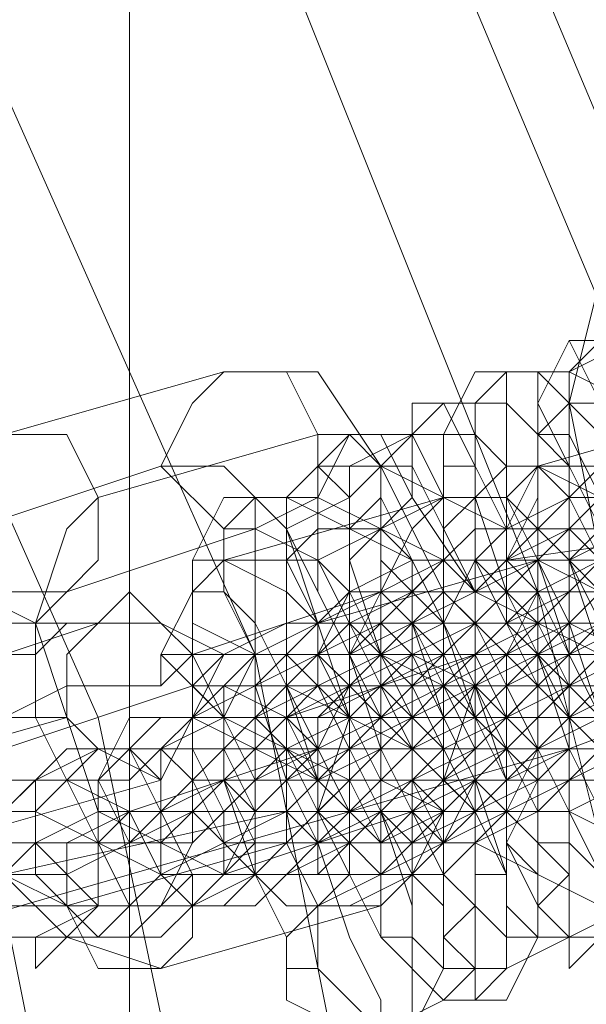
# Model space of a CAD drawing. Units: millimetres. Extents: x -539 to 9768, y 654 to 5224.
# Drawn here: x 1965 to 1979, y 3189 to 3212 of the extents above; entities that cross this region are included whole.
import ezdxf

# ---------------------------------------------------------------- set-up
doc = ezdxf.new("R2010")
doc.units = ezdxf.units.MM
doc.layers.add('DUPSKO', color=251, linetype='Continuous', lineweight=9)
doc.layers.add('stål', color=253, linetype='Continuous', lineweight=9)

msp = doc.modelspace()

# ---------------------------------------------------------------- linework, layer by layer
at = {"layer": 'DUPSKO', "flags": 128}
for points in [[(1934.278, 3261.012), (1947.232, 3251.869), (1959.423, 3241.963), (1969.329, 3229.009), (1976.949, 3215.294), (1983.045, 3200.816), (1986.855, 3184.814), (1988.379, 3169.575), (1987.617, 3153.573), (1983.807, 3138.333), (1978.473, 3123.094), (1970.091, 3110.14), (1960.947, 3097.948), (1949.518, 3088.043), (1936.564, 3079.661)], [(1935.04, 3260.25), (1947.994, 3251.869), (1959.423, 3241.201), (1969.329, 3229.009), (1976.949, 3215.294), (1983.045, 3200.816), (1986.855, 3185.576), (1988.379, 3169.575), (1986.855, 3153.573), (1983.807, 3138.333), (1978.473, 3123.856), (1970.091, 3110.902), (1960.947, 3098.71), (1949.518, 3088.805), (1936.564, 3081.185)], [(1934.278, 3258.726), (1946.47, 3250.345), (1957.899, 3239.677), (1967.805, 3228.247), (1975.425, 3214.532), (1981.521, 3200.054), (1985.331, 3184.814), (1986.093, 3169.575), (1985.331, 3154.335), (1982.283, 3139.095), (1976.949, 3125.38), (1969.329, 3112.426), (1959.423, 3100.234), (1948.756, 3091.091), (1935.802, 3082.709)], [(1941.898, 3250.345), (1953.328, 3239.677), (1963.233, 3227.485), (1971.615, 3213.77), (1977.711, 3198.53), (1981.521, 3183.29), (1982.283, 3167.289), (1981.521, 3151.287), (1978.473, 3136.047), (1972.377, 3121.57), (1964.757, 3107.854), (1954.851, 3096.424), (1943.422, 3086.519)], [(1935.04, 3244.249), (1947.232, 3235.105), (1957.137, 3223.675), (1964.757, 3210.722), (1970.853, 3197.006), (1973.901, 3181.766), (1974.663, 3166.527), (1973.139, 3152.049), (1969.329, 3137.571), (1963.233, 3124.618), (1954.09, 3112.426), (1944.184, 3102.52)], [(1944.946, 3232.819), (1954.09, 3221.389), (1960.947, 3209.198), (1967.043, 3195.482), (1970.091, 3181.004), (1971.615, 3166.527), (1970.091, 3152.049), (1967.043, 3138.333), (1962.471, 3125.38), (1954.851, 3113.188), (1946.47, 3101.758), (1935.802, 3092.615)], [(1940.374, 3232.819), (1950.28, 3221.389), (1957.899, 3208.436), (1963.995, 3194.72), (1967.043, 3179.48), (1968.567, 3165.003), (1966.281, 3149.763), (1962.471, 3135.286), (1956.375, 3122.332), (1947.232, 3110.14), (1937.326, 3100.234)], [(1914.466, 3176.432), (1915.228, 3176.432), (1915.99, 3176.432), (1916.752, 3177.194), (1917.514, 3177.194), (1967.805, 3191.672), (1978.473, 3194.72), (1984.569, 3197.006), (1983.807, 3197.006), (1983.045, 3197.006), (1982.283, 3196.244)], [(1913.704, 3176.432), (1964.757, 3191.672), (1971.615, 3193.196)]]:
    msp.add_lwpolyline(points, dxfattribs=at)
at = {"layer": 'stål', "flags": 128}
for points in [[(2132.393, 3223.675), (2132.393, 3184.052), (1967.805, 3184.052), (1967.805, 3223.675)], [(1967.805, 3223.675), (2132.393, 3223.675), (2132.393, 3184.052), (1967.805, 3184.052), (1967.805, 3223.675)], [(1984.569, 3193.958), (1989.141, 3195.482), (1990.665, 3197.006), (1991.427, 3200.054), (1991.427, 3203.102), (1989.903, 3206.15), (1987.617, 3208.436), (1986.093, 3208.436), (1980.759, 3206.912), (1979.235, 3206.15), (1978.473, 3203.102), (1979.235, 3199.292), (1980.759, 3196.244), (1982.283, 3194.72)], [(1982.283, 3195.482), (1986.855, 3197.006), (1988.379, 3198.53), (1988.379, 3200.054), (1988.379, 3202.34), (1987.617, 3204.626), (1986.093, 3206.15), (1984.569, 3206.15), (1979.997, 3204.626), (1978.473, 3203.864), (1978.473, 3201.578), (1978.473, 3199.292), (1979.235, 3197.006), (1980.759, 3196.244)], [(1978.473, 3204.626), (1977.711, 3203.102), (1977.711, 3201.578), (1978.473, 3200.816), (1979.997, 3200.816), (1981.521, 3202.34), (1981.521, 3203.864), (1979.997, 3204.626), (1978.473, 3204.626)], [(1979.235, 3204.626), (1978.473, 3203.864), (1978.473, 3202.34), (1979.235, 3200.816), (1980.759, 3201.578), (1981.521, 3202.34), (1981.521, 3203.864), (1980.759, 3204.626), (1979.235, 3204.626)], [(1978.473, 3204.626), (1979.235, 3204.626), (1979.997, 3204.626), (1979.997, 3203.864), (1980.759, 3202.34), (1981.521, 3200.816), (1981.521, 3198.53), (1982.283, 3197.006), (1983.045, 3194.72), (1983.045, 3193.196), (1983.045, 3192.434), (1983.045, 3191.672), (1982.283, 3191.672), (1981.521, 3192.434), (1981.521, 3193.958), (1980.759, 3196.244), (1979.997, 3197.768), (1979.997, 3200.054), (1979.235, 3201.578), (1979.235, 3203.102)], [(1968.567, 3189.386), (1973.901, 3190.91), (1975.425, 3192.434), (1975.425, 3195.482), (1975.425, 3198.53), (1973.901, 3201.578), (1972.377, 3203.864), (1970.091, 3203.864), (1964.757, 3202.34), (1963.233, 3200.816), (1962.471, 3198.53), (1963.233, 3194.72), (1964.757, 3191.672), (1966.281, 3190.148)], [(1970.853, 3200.054), (1970.091, 3200.054), (1968.567, 3201.578), (1969.329, 3203.102), (1970.091, 3203.864), (1971.615, 3203.864), (1972.377, 3202.34), (1972.377, 3200.816), (1970.853, 3200.054)], [(1976.187, 3203.864), (1975.425, 3202.34), (1975.425, 3200.816), (1976.949, 3200.054), (1978.473, 3200.054), (1979.235, 3200.816), (1979.235, 3202.34), (1977.711, 3203.864), (1976.187, 3203.864)], [(1976.949, 3203.864), (1976.187, 3203.102), (1976.187, 3201.578), (1976.949, 3200.054), (1978.473, 3200.054), (1979.997, 3201.578), (1979.997, 3203.102), (1978.473, 3203.864), (1976.949, 3203.864)], [(1976.949, 3203.864), (1977.711, 3203.864), (1977.711, 3203.102), (1978.473, 3201.578), (1979.235, 3200.054), (1979.997, 3197.768), (1979.997, 3195.482), (1980.759, 3193.958), (1980.759, 3192.434), (1980.759, 3191.672), (1980.759, 3190.91), (1979.997, 3190.91), (1979.997, 3191.672), (1979.235, 3193.196), (1978.473, 3194.72), (1978.473, 3197.006), (1977.711, 3199.292), (1976.949, 3200.816), (1976.949, 3202.34), (1976.949, 3203.102)], [(1970.091, 3199.292), (1975.425, 3200.816), (1976.187, 3200.816), (1976.949, 3201.578), (1978.473, 3201.578), (1979.235, 3201.578), (1980.759, 3202.34), (1981.521, 3202.34), (1982.283, 3203.102), (1983.045, 3203.102), (1983.807, 3203.102), (1983.045, 3203.102), (1977.711, 3201.578), (1976.949, 3200.816), (1976.187, 3200.816), (1975.425, 3200.816), (1973.901, 3200.054), (1972.377, 3200.054), (1971.615, 3199.292), (1970.853, 3199.292), (1970.091, 3199.292), (1969.329, 3199.292)], [(1975.425, 3203.102), (1973.901, 3201.578), (1973.901, 3200.054), (1975.425, 3199.292), (1976.949, 3199.292), (1977.711, 3200.816), (1977.711, 3202.34), (1976.949, 3203.102), (1975.425, 3203.102)], [(1974.663, 3203.102), (1975.425, 3203.102), (1976.187, 3201.578), (1976.187, 3200.816), (1976.949, 3198.53), (1977.711, 3197.006), (1978.473, 3194.72), (1978.473, 3193.196), (1979.235, 3191.672), (1979.235, 3190.148), (1978.473, 3189.386), (1978.473, 3190.148), (1977.711, 3190.91), (1976.949, 3192.434), (1976.949, 3193.958), (1976.187, 3196.244), (1975.425, 3197.768), (1975.425, 3200.054), (1974.663, 3201.578), (1974.663, 3202.34)], [(1981.521, 3202.34), (1981.521, 3201.578), (1979.997, 3201.578), (1978.473, 3201.578), (1977.711, 3202.34), (1978.473, 3203.102), (1979.997, 3203.102), (1981.521, 3203.102), (1981.521, 3202.34)], [(1978.473, 3200.054), (1979.235, 3200.054), (1979.997, 3200.816), (1980.759, 3200.816), (1981.521, 3200.816), (1983.045, 3201.578), (1983.807, 3201.578), (1985.331, 3202.34), (1986.093, 3202.34), (1986.855, 3202.34), (1987.617, 3202.34), (1987.617, 3203.102), (1988.379, 3203.102), (1987.617, 3203.102), (1986.093, 3202.34), (1985.331, 3202.34), (1983.807, 3202.34), (1983.045, 3201.578), (1981.521, 3201.578), (1980.759, 3200.816), (1979.997, 3200.816), (1979.235, 3200.816)], [(1966.281, 3198.53), (1964.757, 3198.53), (1963.995, 3200.054), (1963.995, 3201.578), (1964.757, 3202.34), (1966.281, 3202.34), (1967.043, 3200.816), (1967.043, 3199.292), (1966.281, 3198.53)], [(1967.043, 3200.816), (1966.281, 3200.054), (1965.519, 3197.768), (1966.281, 3195.482), (1967.043, 3193.196), (1968.567, 3192.434), (1970.091, 3191.672), (1974.663, 3193.196), (1975.425, 3193.958), (1976.187, 3196.244), (1976.187, 3198.53), (1974.663, 3200.816), (1973.901, 3202.34), (1972.377, 3202.34)], [(1973.139, 3202.34), (1972.377, 3200.816), (1972.377, 3199.292), (1973.139, 3198.53), (1974.663, 3198.53), (1975.425, 3199.292), (1975.425, 3200.816), (1974.663, 3202.34), (1973.139, 3202.34)], [(1972.377, 3201.578), (1973.139, 3202.34), (1973.901, 3201.578), (1973.901, 3200.816), (1974.663, 3199.292), (1974.663, 3197.768), (1975.425, 3195.482), (1976.187, 3193.958), (1976.949, 3191.672), (1976.949, 3190.148), (1976.949, 3189.386), (1976.187, 3188.624), (1976.187, 3189.386), (1975.425, 3190.148), (1975.425, 3191.672), (1974.663, 3193.196), (1973.901, 3194.72), (1973.901, 3197.006), (1973.139, 3199.292), (1973.139, 3200.816)], [(1974.663, 3202.34), (1973.139, 3201.578), (1973.139, 3200.054), (1974.663, 3199.292), (1976.187, 3199.292), (1976.949, 3200.054), (1976.949, 3201.578), (1976.187, 3202.34), (1974.663, 3202.34)], [(1976.187, 3199.292), (1976.949, 3199.292), (1977.711, 3199.292), (1978.473, 3200.054), (1979.235, 3200.054), (1980.759, 3200.054), (1982.283, 3200.816), (1983.045, 3200.816), (1983.807, 3201.578), (1984.569, 3201.578), (1985.331, 3201.578), (1986.093, 3202.34), (1985.331, 3201.578), (1984.569, 3201.578), (1983.045, 3201.578), (1982.283, 3200.816), (1980.759, 3200.816), (1979.997, 3200.054), (1978.473, 3200.054), (1977.711, 3200.054), (1976.949, 3199.292)], [(1979.997, 3193.196), (1979.235, 3193.958), (1979.235, 3195.482), (1978.473, 3197.768), (1977.711, 3199.292), (1977.711, 3200.816), (1977.711, 3201.578), (1977.711, 3202.34), (1978.473, 3202.34), (1978.473, 3201.578), (1979.235, 3200.054), (1979.997, 3197.768), (1979.997, 3196.244), (1980.759, 3194.72), (1980.759, 3193.958), (1980.759, 3193.196)], [(1966.281, 3190.91), (1971.615, 3192.434), (1972.377, 3193.196), (1973.139, 3195.482), (1972.377, 3197.768), (1971.615, 3200.054), (1970.091, 3201.578), (1968.567, 3201.578), (1963.995, 3200.054), (1963.233, 3199.292), (1962.471, 3197.006), (1962.471, 3194.72), (1963.995, 3192.434), (1964.757, 3190.91)], [(1972.377, 3201.578), (1971.615, 3200.816), (1971.615, 3199.292), (1972.377, 3197.768), (1973.901, 3197.768), (1975.425, 3199.292), (1975.425, 3200.816), (1973.901, 3201.578), (1972.377, 3201.578)], [(1971.615, 3199.292), (1971.615, 3200.054), (1973.139, 3200.816), (1973.901, 3201.578), (1974.663, 3201.578), (1974.663, 3200.816), (1973.901, 3200.054), (1972.377, 3199.292), (1971.615, 3199.292)], [(1977.711, 3192.434), (1977.711, 3193.196), (1976.949, 3194.72), (1976.187, 3196.244), (1976.187, 3198.53), (1975.425, 3200.054), (1975.425, 3200.816), (1975.425, 3201.578), (1976.187, 3201.578), (1976.949, 3200.054), (1976.949, 3198.53), (1977.711, 3197.006), (1978.473, 3195.482), (1978.473, 3193.958), (1978.473, 3193.196), (1978.473, 3192.434)], [(1976.949, 3201.578), (1977.711, 3201.578), (1978.473, 3200.816), (1979.235, 3199.292), (1979.235, 3197.006), (1979.997, 3195.482), (1979.997, 3193.958), (1980.759, 3193.196), (1980.759, 3192.434), (1979.997, 3192.434), (1979.235, 3192.434), (1979.235, 3193.196), (1978.473, 3194.72), (1978.473, 3197.006), (1977.711, 3198.53), (1977.711, 3200.054), (1976.949, 3200.816)], [(1979.235, 3197.768), (1977.711, 3197.768), (1976.949, 3198.53), (1976.949, 3200.054), (1977.711, 3201.578), (1979.235, 3200.816), (1979.997, 3200.054), (1979.997, 3198.53), (1979.235, 3197.768)], [(1977.711, 3200.054), (1978.473, 3199.292), (1979.997, 3199.292), (1981.521, 3200.054), (1981.521, 3200.816), (1980.759, 3201.578), (1979.235, 3201.578), (1978.473, 3200.816), (1977.711, 3200.054)], [(1970.091, 3200.816), (1969.329, 3199.292), (1969.329, 3197.768), (1970.853, 3197.006), (1972.377, 3197.006), (1973.139, 3198.53), (1973.139, 3200.054), (1971.615, 3200.816), (1970.091, 3200.816)], [(1970.853, 3200.816), (1970.091, 3200.054), (1970.091, 3198.53), (1970.853, 3197.006), (1972.377, 3197.768), (1973.901, 3198.53), (1973.901, 3200.054), (1972.377, 3200.816), (1970.853, 3200.816)], [(1970.853, 3200.816), (1971.615, 3200.816), (1971.615, 3200.054), (1972.377, 3198.53), (1973.139, 3197.006), (1973.901, 3194.72), (1973.901, 3193.196), (1974.663, 3190.91), (1974.663, 3189.386), (1974.663, 3188.624), (1974.663, 3187.862), (1973.901, 3187.862), (1973.901, 3188.624), (1973.139, 3190.148), (1972.377, 3192.434), (1972.377, 3193.958), (1971.615, 3196.244), (1970.853, 3197.768), (1970.853, 3199.292)], [(1972.377, 3197.768), (1977.711, 3199.292), (1978.473, 3199.292), (1979.235, 3200.054), (1979.997, 3200.054), (1980.759, 3200.054), (1981.521, 3200.054), (1982.283, 3200.816), (1982.283, 3200.054), (1976.949, 3199.292), (1976.187, 3198.53), (1975.425, 3198.53), (1974.663, 3198.53), (1973.901, 3197.768), (1973.139, 3197.768)], [(1976.187, 3190.91), (1975.425, 3191.672), (1975.425, 3192.434), (1974.663, 3193.958), (1974.663, 3195.482), (1973.901, 3197.006), (1973.139, 3198.53), (1973.139, 3200.054), (1973.901, 3200.816), (1973.901, 3200.054), (1974.663, 3199.292), (1975.425, 3197.768), (1975.425, 3196.244), (1976.187, 3194.72), (1976.187, 3193.196), (1976.949, 3191.672), (1976.187, 3191.672)], [(1975.425, 3200.816), (1974.663, 3200.054), (1973.901, 3198.53), (1975.425, 3197.006), (1976.187, 3197.006), (1977.711, 3197.768), (1977.711, 3199.292), (1976.949, 3200.816), (1975.425, 3200.816)], [(1974.663, 3198.53), (1975.425, 3198.53), (1976.187, 3198.53), (1977.711, 3199.292), (1978.473, 3199.292), (1979.997, 3200.054), (1980.759, 3200.054), (1982.283, 3200.054), (1983.045, 3200.816), (1983.807, 3200.816), (1984.569, 3200.816), (1983.807, 3200.816), (1983.045, 3200.816), (1982.283, 3200.816), (1981.521, 3200.054), (1979.997, 3200.054), (1978.473, 3200.054), (1977.711, 3199.292), (1976.949, 3199.292), (1976.187, 3198.53), (1975.425, 3198.53)], [(1975.425, 3200.054), (1976.187, 3200.816), (1976.187, 3200.054), (1976.187, 3199.292), (1976.949, 3197.768), (1977.711, 3196.244), (1977.711, 3194.72), (1978.473, 3193.196), (1978.473, 3191.672), (1977.711, 3190.91), (1977.711, 3191.672), (1976.949, 3192.434), (1976.949, 3193.958), (1976.187, 3195.482), (1975.425, 3197.768), (1975.425, 3199.292)], [(1980.759, 3200.816), (1979.997, 3200.816), (1978.473, 3200.816), (1976.949, 3200.054), (1976.949, 3199.292), (1977.711, 3198.53), (1979.235, 3199.292), (1980.759, 3200.054), (1980.759, 3200.816)], [(1980.759, 3197.006), (1979.235, 3197.006), (1977.711, 3197.768), (1977.711, 3199.292), (1979.235, 3200.816), (1980.759, 3200.816), (1981.521, 3199.292), (1981.521, 3197.768), (1980.759, 3197.006)], [(1967.805, 3193.196), (1972.377, 3194.72), (1973.139, 3196.244), (1973.139, 3197.768), (1972.377, 3199.292), (1970.853, 3200.054), (1966.281, 3198.53), (1965.519, 3197.768), (1965.519, 3195.482), (1966.281, 3193.958)], [(1972.377, 3197.768), (1973.139, 3197.768), (1973.901, 3197.768), (1974.663, 3197.768), (1975.425, 3198.53), (1976.949, 3198.53), (1977.711, 3198.53), (1979.235, 3199.292), (1979.997, 3199.292), (1980.759, 3200.054), (1981.521, 3200.054), (1982.283, 3200.054), (1981.521, 3200.054), (1980.759, 3200.054), (1979.997, 3200.054), (1979.235, 3199.292), (1977.711, 3199.292), (1976.949, 3198.53), (1975.425, 3198.53), (1974.663, 3198.53), (1973.901, 3197.768), (1973.139, 3197.768)], [(1973.139, 3199.292), (1973.901, 3200.054), (1973.901, 3199.292), (1974.663, 3198.53), (1974.663, 3197.006), (1975.425, 3195.482), (1976.187, 3193.958), (1976.187, 3192.434), (1976.187, 3190.91), (1975.425, 3190.148), (1975.425, 3190.91), (1975.425, 3191.672), (1974.663, 3193.196), (1973.901, 3194.72), (1973.901, 3196.244), (1973.139, 3197.768)], [(1974.663, 3196.244), (1974.663, 3197.006), (1974.663, 3198.53), (1973.901, 3199.292), (1973.901, 3200.054), (1973.901, 3199.292), (1974.663, 3198.53), (1974.663, 3197.006), (1974.663, 3196.244)], [(1978.473, 3199.292), (1977.711, 3200.054), (1976.187, 3200.054), (1975.425, 3199.292), (1974.663, 3198.53), (1975.425, 3197.768), (1976.949, 3197.768), (1978.473, 3198.53), (1978.473, 3199.292)], [(1975.425, 3199.292), (1976.187, 3198.53), (1977.711, 3198.53), (1979.235, 3199.292), (1979.997, 3200.054), (1979.235, 3200.054), (1977.711, 3200.054), (1976.187, 3200.054), (1975.425, 3199.292)], [(1979.997, 3196.244), (1978.473, 3196.244), (1976.949, 3197.768), (1976.949, 3199.292), (1978.473, 3200.054), (1979.997, 3200.054), (1980.759, 3199.292), (1980.759, 3197.768), (1979.997, 3196.244)], [(1978.473, 3200.054), (1979.235, 3199.292), (1979.997, 3198.53), (1979.997, 3197.006), (1979.235, 3196.244), (1978.473, 3196.244), (1977.711, 3197.768), (1977.711, 3199.292), (1978.473, 3200.054)], [(1977.711, 3200.054), (1978.473, 3200.054), (1979.235, 3199.292), (1979.235, 3197.768), (1979.997, 3196.244), (1979.997, 3195.482), (1979.997, 3194.72), (1979.235, 3194.72), (1978.473, 3195.482), (1978.473, 3197.006), (1977.711, 3198.53), (1977.711, 3199.292)], [(1970.853, 3195.482), (1972.377, 3196.244), (1972.377, 3197.768), (1971.615, 3198.53), (1970.091, 3199.292), (1969.329, 3198.53), (1968.567, 3197.006), (1970.091, 3195.482), (1970.853, 3195.482)], [(1970.091, 3199.292), (1969.329, 3198.53), (1969.329, 3197.006), (1970.091, 3195.482), (1971.615, 3195.482), (1972.377, 3196.244), (1972.377, 3197.768), (1971.615, 3199.292), (1970.091, 3199.292)], [(1970.091, 3196.244), (1970.853, 3196.244), (1971.615, 3197.006), (1972.377, 3197.006), (1973.139, 3197.006), (1974.663, 3197.768), (1976.187, 3197.768), (1976.949, 3198.53), (1977.711, 3198.53), (1978.473, 3198.53), (1979.235, 3198.53), (1979.235, 3199.292), (1979.997, 3199.292), (1979.235, 3199.292), (1978.473, 3198.53), (1976.949, 3198.53), (1976.187, 3198.53), (1974.663, 3197.768), (1973.901, 3197.768), (1972.377, 3197.006), (1971.615, 3197.006), (1970.853, 3197.006)], [(1979.235, 3197.768), (1978.473, 3197.006), (1976.949, 3197.006), (1976.187, 3196.244), (1974.663, 3196.244), (1973.901, 3196.244), (1972.377, 3195.482), (1971.615, 3195.482), (1970.853, 3195.482), (1971.615, 3195.482), (1976.187, 3197.006), (1976.949, 3197.006), (1978.473, 3197.006), (1979.235, 3197.768), (1980.759, 3197.768), (1981.521, 3198.53), (1983.045, 3198.53), (1983.807, 3198.53), (1984.569, 3199.292), (1983.807, 3199.292)], [(1973.901, 3190.148), (1973.139, 3191.672), (1973.139, 3193.196), (1972.377, 3194.72), (1971.615, 3196.244), (1971.615, 3197.768), (1971.615, 3199.292), (1972.377, 3199.292), (1972.377, 3198.53), (1973.139, 3197.006), (1973.901, 3195.482), (1973.901, 3193.196), (1974.663, 3191.672), (1974.663, 3190.91), (1974.663, 3190.148)], [(1976.949, 3198.53), (1976.187, 3199.292), (1974.663, 3199.292), (1973.139, 3198.53), (1973.139, 3197.768), (1973.901, 3197.006), (1975.425, 3197.006), (1976.187, 3197.768), (1976.949, 3198.53)], [(1973.901, 3197.768), (1974.663, 3197.768), (1976.187, 3197.768), (1976.949, 3197.768), (1977.711, 3198.53), (1976.949, 3199.292), (1975.425, 3199.292), (1973.901, 3198.53), (1973.901, 3197.768)], [(1977.711, 3195.482), (1976.187, 3195.482), (1975.425, 3196.244), (1975.425, 3197.768), (1976.187, 3199.292), (1977.711, 3199.292), (1979.235, 3198.53), (1979.235, 3197.006), (1977.711, 3195.482)], [(1978.473, 3196.244), (1976.949, 3195.482), (1976.187, 3197.006), (1976.187, 3198.53), (1976.949, 3199.292), (1978.473, 3199.292), (1979.235, 3198.53), (1979.235, 3197.006), (1978.473, 3196.244)], [(1976.949, 3193.958), (1976.949, 3194.72), (1976.187, 3196.244), (1976.187, 3197.768), (1976.187, 3198.53), (1976.187, 3199.292), (1976.949, 3198.53), (1976.949, 3197.768), (1977.711, 3197.006), (1977.711, 3195.482), (1977.711, 3193.958)], [(1978.473, 3195.482), (1977.711, 3196.244), (1977.711, 3197.006), (1976.949, 3198.53), (1977.711, 3199.292), (1978.473, 3199.292), (1979.235, 3197.768), (1979.235, 3196.244), (1978.473, 3195.482)], [(1979.235, 3199.292), (1978.473, 3198.53), (1978.473, 3197.006), (1979.235, 3195.482), (1979.997, 3195.482), (1980.759, 3196.244), (1980.759, 3197.768), (1979.997, 3198.53), (1979.235, 3199.292)], [(1979.235, 3198.53), (1978.473, 3197.768), (1978.473, 3196.244), (1979.235, 3195.482), (1980.759, 3195.482), (1982.283, 3196.244), (1982.283, 3197.768), (1980.759, 3199.292), (1979.235, 3198.53)], [(1954.851, 3194.72), (1959.423, 3196.244), (1960.185, 3196.244), (1960.947, 3196.244), (1962.471, 3197.006), (1963.995, 3197.006), (1964.757, 3197.768), (1965.519, 3197.768), (1967.043, 3197.768), (1967.805, 3198.53), (1967.043, 3197.768), (1962.471, 3196.244), (1961.709, 3196.244), (1960.185, 3196.244), (1959.423, 3195.482), (1957.899, 3195.482), (1957.137, 3194.72), (1955.613, 3194.72), (1954.851, 3194.72), (1954.09, 3194.72), (1954.09, 3193.958), (1954.09, 3194.72)], [(1966.281, 3197.768), (1965.519, 3197.006), (1963.995, 3197.006), (1962.471, 3197.006), (1961.709, 3197.768), (1962.471, 3198.53), (1963.995, 3198.53), (1965.519, 3197.768), (1966.281, 3197.768)], [(1967.805, 3198.53), (1968.567, 3197.768), (1970.091, 3197.006), (1969.329, 3195.482), (1968.567, 3193.958), (1967.043, 3194.72), (1966.281, 3195.482), (1966.281, 3197.006), (1967.805, 3198.53)], [(1968.567, 3195.482), (1969.329, 3195.482), (1970.091, 3196.244), (1971.615, 3196.244), (1972.377, 3196.244), (1973.901, 3197.006), (1974.663, 3197.006), (1976.187, 3197.768), (1976.949, 3197.768), (1977.711, 3197.768), (1978.473, 3198.53), (1977.711, 3198.53), (1976.949, 3197.768), (1976.187, 3197.768), (1975.425, 3197.768), (1973.901, 3197.006), (1972.377, 3197.006), (1971.615, 3196.244), (1970.853, 3196.244), (1970.091, 3196.244), (1969.329, 3196.244), (1969.329, 3195.482)], [(1971.615, 3189.386), (1971.615, 3190.148), (1970.853, 3191.672), (1970.091, 3193.958), (1970.091, 3195.482), (1969.329, 3197.006), (1969.329, 3197.768), (1969.329, 3198.53), (1970.091, 3198.53), (1970.853, 3197.768), (1970.853, 3196.244), (1971.615, 3193.958), (1971.615, 3192.434), (1972.377, 3190.91), (1972.377, 3190.148), (1972.377, 3189.386)], [(1974.663, 3197.768), (1973.901, 3198.53), (1972.377, 3197.768), (1970.853, 3197.006), (1970.853, 3196.244), (1971.615, 3196.244), (1973.139, 3196.244), (1974.663, 3197.006), (1974.663, 3197.768)], [(1971.615, 3197.006), (1972.377, 3196.244), (1973.901, 3196.244), (1975.425, 3197.006), (1975.425, 3197.768), (1974.663, 3198.53), (1973.139, 3198.53), (1972.377, 3197.768), (1971.615, 3197.006)], [(1976.187, 3194.72), (1974.663, 3194.72), (1973.139, 3195.482), (1973.139, 3197.006), (1973.901, 3198.53), (1975.425, 3198.53), (1976.949, 3197.006), (1976.949, 3195.482), (1976.187, 3194.72)], [(1976.187, 3194.72), (1974.663, 3194.72), (1973.901, 3196.244), (1973.901, 3197.768), (1974.663, 3198.53), (1976.187, 3198.53), (1977.711, 3197.768), (1977.711, 3196.244), (1976.187, 3194.72)], [(1973.901, 3197.768), (1974.663, 3198.53), (1974.663, 3197.768), (1974.663, 3197.006), (1975.425, 3195.482), (1975.425, 3194.72), (1976.187, 3193.196), (1975.425, 3192.434), (1975.425, 3193.196), (1974.663, 3193.958), (1974.663, 3195.482), (1973.901, 3196.244)], [(1976.949, 3194.72), (1976.187, 3194.72), (1975.425, 3196.244), (1975.425, 3197.768), (1975.425, 3198.53), (1976.187, 3197.768), (1976.949, 3197.006), (1976.949, 3195.482), (1976.949, 3194.72)], [(1976.187, 3198.53), (1977.711, 3198.53), (1978.473, 3197.006), (1978.473, 3195.482), (1977.711, 3194.72), (1976.949, 3195.482), (1976.187, 3197.006), (1976.187, 3197.768), (1976.187, 3198.53)], [(1976.949, 3198.53), (1976.187, 3197.768), (1976.949, 3196.244), (1977.711, 3194.72), (1978.473, 3194.72), (1978.473, 3196.244), (1977.711, 3197.768), (1976.949, 3198.53)], [(1982.283, 3198.53), (1983.045, 3198.53), (1982.283, 3198.53), (1981.521, 3198.53), (1980.759, 3197.768), (1979.235, 3197.768), (1978.473, 3197.768), (1977.711, 3197.006), (1976.949, 3197.006), (1977.711, 3197.006), (1978.473, 3197.768), (1979.235, 3197.768), (1979.997, 3197.768), (1980.759, 3197.768), (1981.521, 3198.53)], [(1977.711, 3198.53), (1976.949, 3197.006), (1976.949, 3195.482), (1977.711, 3194.72), (1979.235, 3194.72), (1980.759, 3195.482), (1980.759, 3197.006), (1979.235, 3198.53), (1977.711, 3198.53)], [(1986.855, 3197.768), (1987.617, 3198.53), (1986.855, 3198.53), (1986.093, 3197.768), (1985.331, 3197.768), (1984.569, 3197.768), (1983.045, 3197.006), (1982.283, 3197.006), (1980.759, 3196.244), (1979.997, 3196.244), (1979.235, 3196.244), (1978.473, 3195.482), (1977.711, 3195.482), (1978.473, 3195.482), (1979.997, 3196.244), (1980.759, 3196.244), (1981.521, 3196.244), (1983.045, 3197.006), (1983.807, 3197.006), (1985.331, 3197.768), (1986.093, 3197.768)], [(1979.235, 3194.72), (1979.997, 3195.482), (1979.997, 3197.006), (1979.235, 3198.53), (1978.473, 3198.53), (1977.711, 3197.768), (1977.711, 3196.244), (1978.473, 3195.482), (1979.235, 3194.72)], [(1968.567, 3193.958), (1967.043, 3194.72), (1966.281, 3195.482), (1966.281, 3197.006), (1967.043, 3197.768), (1968.567, 3197.768), (1969.329, 3197.006), (1969.329, 3195.482), (1968.567, 3193.958)], [(1969.329, 3196.244), (1970.091, 3195.482), (1971.615, 3195.482), (1973.139, 3196.244), (1973.139, 3197.006), (1973.139, 3197.768), (1971.615, 3197.768), (1970.091, 3197.006), (1969.329, 3196.244)], [(1974.663, 3193.958), (1973.139, 3193.958), (1971.615, 3194.72), (1971.615, 3196.244), (1973.139, 3197.768), (1974.663, 3197.768), (1975.425, 3196.244), (1975.425, 3194.72), (1974.663, 3193.958)], [(1974.663, 3193.958), (1973.901, 3193.958), (1973.139, 3195.482), (1973.139, 3197.006), (1973.901, 3197.768), (1974.663, 3197.006), (1974.663, 3195.482), (1975.425, 3194.72), (1974.663, 3193.958)], [(1974.663, 3197.768), (1975.425, 3197.768), (1976.187, 3196.244), (1976.187, 3194.72), (1975.425, 3193.958), (1974.663, 3194.72), (1973.901, 3195.482), (1973.901, 3197.006), (1974.663, 3197.768)], [(1979.997, 3197.768), (1980.759, 3197.768), (1979.997, 3197.768), (1979.235, 3197.006), (1978.473, 3197.006), (1977.711, 3197.006), (1976.949, 3197.006), (1976.187, 3196.244), (1975.425, 3196.244), (1974.663, 3196.244), (1975.425, 3196.244), (1976.187, 3196.244), (1976.949, 3196.244), (1977.711, 3197.006), (1978.473, 3197.006), (1979.235, 3197.006)], [(1976.949, 3193.958), (1977.711, 3194.72), (1977.711, 3196.244), (1976.949, 3197.768), (1976.187, 3197.768), (1975.425, 3197.006), (1975.425, 3195.482), (1976.187, 3193.958), (1976.949, 3193.958)], [(1976.949, 3197.768), (1976.187, 3197.006), (1976.187, 3195.482), (1977.711, 3193.958), (1979.235, 3193.958), (1979.997, 3195.482), (1979.997, 3197.006), (1978.473, 3197.768), (1976.949, 3197.768)], [(1966.281, 3194.72), (1967.043, 3194.72), (1967.805, 3194.72), (1968.567, 3194.72), (1969.329, 3195.482), (1970.853, 3195.482), (1971.615, 3196.244), (1973.139, 3196.244), (1973.901, 3196.244), (1974.663, 3197.006), (1975.425, 3197.006), (1976.187, 3197.006), (1975.425, 3197.006), (1974.663, 3197.006), (1973.901, 3197.006), (1973.139, 3196.244), (1971.615, 3196.244), (1970.853, 3196.244), (1969.329, 3195.482), (1968.567, 3195.482), (1967.805, 3194.72), (1967.043, 3194.72)], [(1972.377, 3193.196), (1970.853, 3193.196), (1970.091, 3193.958), (1970.091, 3195.482), (1970.853, 3197.006), (1972.377, 3197.006), (1973.139, 3195.482), (1973.139, 3193.958), (1972.377, 3193.196)], [(1973.901, 3193.958), (1972.377, 3193.958), (1970.853, 3194.72), (1970.853, 3196.244), (1972.377, 3197.006), (1973.901, 3197.006), (1974.663, 3196.244), (1974.663, 3194.72), (1973.901, 3193.958)], [(1972.377, 3197.006), (1973.139, 3196.244), (1973.901, 3195.482), (1973.901, 3193.958), (1973.139, 3193.196), (1972.377, 3193.196), (1971.615, 3194.72), (1971.615, 3196.244), (1972.377, 3197.006)], [(1971.615, 3197.006), (1972.377, 3197.006), (1973.139, 3196.244), (1973.139, 3194.72), (1973.901, 3193.196), (1973.901, 3192.434), (1973.901, 3191.672), (1973.139, 3191.672), (1972.377, 3193.196), (1972.377, 3193.958), (1971.615, 3195.482), (1971.615, 3196.244)], [(1972.377, 3196.244), (1973.139, 3195.482), (1974.663, 3194.72), (1976.187, 3195.482), (1976.949, 3195.482), (1976.187, 3196.244), (1974.663, 3197.006), (1973.139, 3196.244), (1972.377, 3196.244)], [(1978.473, 3196.244), (1978.473, 3197.006), (1977.711, 3196.244), (1976.949, 3196.244), (1976.187, 3196.244), (1975.425, 3196.244), (1974.663, 3195.482), (1973.901, 3195.482), (1973.139, 3194.72), (1973.139, 3195.482), (1973.901, 3195.482), (1974.663, 3195.482), (1975.425, 3195.482), (1976.187, 3196.244), (1976.949, 3196.244), (1977.711, 3196.244)], [(1975.425, 3197.006), (1973.901, 3195.482), (1973.901, 3193.958), (1975.425, 3193.196), (1976.949, 3193.196), (1977.711, 3194.72), (1977.711, 3196.244), (1976.949, 3197.006), (1975.425, 3197.006)], [(1975.425, 3193.196), (1976.187, 3193.958), (1975.425, 3195.482), (1975.425, 3196.244), (1973.901, 3197.006), (1973.901, 3196.244), (1973.901, 3194.72), (1973.901, 3193.196), (1975.425, 3193.196)], [(1974.663, 3197.006), (1974.663, 3196.244), (1974.663, 3194.72), (1975.425, 3193.958), (1976.187, 3193.196), (1976.187, 3193.958), (1976.187, 3195.482), (1975.425, 3197.006), (1974.663, 3197.006)], [(1976.187, 3197.006), (1974.663, 3196.244), (1974.663, 3194.72), (1976.187, 3193.196), (1977.711, 3193.958), (1978.473, 3194.72), (1978.473, 3196.244), (1977.711, 3197.006), (1976.187, 3197.006)], [(1984.569, 3197.006), (1985.331, 3197.006), (1984.569, 3197.006), (1983.045, 3197.006), (1982.283, 3196.244), (1980.759, 3196.244), (1979.997, 3196.244), (1978.473, 3195.482), (1977.711, 3195.482), (1976.949, 3194.72), (1976.187, 3194.72), (1975.425, 3194.72), (1976.187, 3194.72), (1976.949, 3194.72), (1977.711, 3194.72), (1978.473, 3195.482), (1979.997, 3195.482), (1980.759, 3196.244), (1982.283, 3196.244), (1983.045, 3196.244), (1983.807, 3197.006)], [(1963.995, 3193.958), (1964.757, 3193.958), (1965.519, 3193.958), (1966.281, 3193.958), (1967.043, 3194.72), (1968.567, 3194.72), (1970.091, 3194.72), (1970.853, 3195.482), (1971.615, 3195.482), (1972.377, 3196.244), (1973.139, 3196.244), (1973.901, 3196.244), (1973.139, 3196.244), (1972.377, 3196.244), (1970.853, 3195.482), (1970.091, 3195.482), (1968.567, 3194.72), (1967.805, 3194.72), (1966.281, 3194.72), (1965.519, 3193.958), (1964.757, 3193.958)], [(1977.711, 3195.482), (1978.473, 3196.244), (1977.711, 3195.482), (1976.949, 3195.482), (1976.187, 3195.482), (1974.663, 3194.72), (1973.901, 3194.72), (1972.377, 3194.72), (1971.615, 3193.958), (1970.091, 3193.958), (1968.567, 3193.196), (1967.805, 3193.196), (1967.043, 3192.434), (1966.281, 3192.434), (1965.519, 3192.434), (1964.757, 3192.434), (1965.519, 3192.434), (1966.281, 3192.434), (1967.805, 3192.434), (1968.567, 3193.196), (1970.091, 3193.196), (1970.853, 3193.958), (1972.377, 3193.958), (1973.901, 3194.72), (1974.663, 3194.72), (1975.425, 3194.72), (1976.949, 3195.482)], [(1971.615, 3192.434), (1970.091, 3192.434), (1969.329, 3193.958), (1969.329, 3195.482), (1970.091, 3196.244), (1971.615, 3196.244), (1973.139, 3195.482), (1973.139, 3193.958), (1971.615, 3192.434)], [(1970.091, 3196.244), (1971.615, 3195.482), (1972.377, 3194.72), (1972.377, 3193.196), (1971.615, 3192.434), (1970.853, 3192.434), (1970.091, 3193.958), (1970.091, 3195.482), (1970.091, 3196.244)], [(1972.377, 3192.434), (1971.615, 3193.196), (1971.615, 3194.72), (1970.853, 3195.482), (1971.615, 3196.244), (1972.377, 3196.244), (1973.139, 3194.72), (1973.139, 3193.196), (1972.377, 3192.434)], [(1976.187, 3195.482), (1976.949, 3196.244), (1976.949, 3195.482), (1976.187, 3195.482), (1975.425, 3195.482), (1974.663, 3195.482), (1973.139, 3194.72), (1972.377, 3194.72), (1971.615, 3194.72), (1970.853, 3193.958), (1971.615, 3193.958), (1972.377, 3194.72), (1973.139, 3194.72), (1973.901, 3194.72), (1974.663, 3195.482), (1975.425, 3195.482)], [(1973.139, 3192.434), (1973.901, 3193.196), (1973.901, 3193.958), (1973.139, 3195.482), (1972.377, 3196.244), (1971.615, 3195.482), (1971.615, 3193.958), (1972.377, 3192.434), (1973.139, 3192.434)], [(1973.139, 3196.244), (1972.377, 3195.482), (1972.377, 3193.958), (1973.139, 3193.196), (1973.901, 3192.434), (1974.663, 3193.196), (1974.663, 3194.72), (1973.901, 3196.244), (1973.139, 3196.244)], [(1973.139, 3196.244), (1972.377, 3194.72), (1972.377, 3193.196), (1973.139, 3192.434), (1974.663, 3192.434), (1976.187, 3193.196), (1975.425, 3194.72), (1974.663, 3196.244), (1973.139, 3196.244)], [(1973.901, 3196.244), (1973.139, 3195.482), (1973.139, 3193.958), (1973.901, 3192.434), (1975.425, 3192.434), (1976.187, 3193.958), (1976.187, 3195.482), (1975.425, 3196.244), (1973.901, 3196.244)], [(1973.901, 3193.196), (1973.901, 3193.958), (1974.663, 3193.958), (1975.425, 3193.958), (1976.949, 3194.72), (1977.711, 3194.72), (1979.235, 3194.72), (1979.997, 3195.482), (1980.759, 3195.482), (1981.521, 3195.482), (1982.283, 3196.244), (1983.045, 3196.244), (1982.283, 3196.244), (1981.521, 3196.244), (1979.997, 3195.482), (1979.235, 3195.482), (1977.711, 3194.72), (1976.949, 3194.72), (1975.425, 3193.958), (1974.663, 3193.958), (1973.901, 3193.958)], [(1976.949, 3193.958), (1977.711, 3194.72), (1978.473, 3195.482), (1979.997, 3196.244), (1980.759, 3195.482), (1980.759, 3194.72), (1979.235, 3193.958), (1977.711, 3193.958), (1976.949, 3193.958)], [(1982.283, 3195.482), (1981.521, 3194.72), (1979.997, 3194.72), (1979.235, 3194.72), (1978.473, 3194.72), (1978.473, 3195.482), (1979.997, 3196.244), (1981.521, 3196.244), (1982.283, 3195.482)], [(1956.375, 3193.196), (1961.709, 3194.72), (1962.471, 3194.72), (1963.233, 3194.72), (1963.995, 3195.482), (1964.757, 3195.482), (1965.519, 3195.482), (1966.281, 3195.482), (1960.947, 3193.958), (1960.185, 3193.958), (1959.423, 3193.958), (1957.899, 3193.196), (1957.137, 3193.196)], [(1970.091, 3191.672), (1968.567, 3191.672), (1967.043, 3192.434), (1967.043, 3193.958), (1967.805, 3195.482), (1969.329, 3195.482), (1970.853, 3194.72), (1970.853, 3193.196), (1970.091, 3191.672)], [(1970.091, 3192.434), (1968.567, 3191.672), (1967.805, 3193.196), (1967.805, 3194.72), (1968.567, 3195.482), (1970.091, 3195.482), (1971.615, 3194.72), (1971.615, 3193.196), (1970.091, 3192.434)], [(1970.853, 3191.672), (1970.091, 3192.434), (1969.329, 3193.196), (1969.329, 3194.72), (1969.329, 3195.482), (1970.091, 3195.482), (1970.853, 3193.958), (1970.853, 3192.434), (1970.853, 3191.672)], [(1970.853, 3195.482), (1970.091, 3194.72), (1970.853, 3193.196), (1970.853, 3191.672), (1971.615, 3191.672), (1972.377, 3192.434), (1972.377, 3193.958), (1971.615, 3194.72), (1970.853, 3195.482)], [(1980.759, 3195.482), (1981.521, 3195.482), (1980.759, 3195.482), (1979.997, 3195.482), (1979.235, 3194.72), (1978.473, 3194.72), (1976.949, 3193.958), (1976.187, 3193.958), (1974.663, 3193.958), (1973.901, 3193.196), (1973.139, 3193.196), (1972.377, 3193.196), (1971.615, 3192.434), (1972.377, 3193.196), (1973.139, 3193.196), (1974.663, 3193.196), (1975.425, 3193.958), (1976.949, 3193.958), (1977.711, 3194.72), (1979.235, 3194.72), (1979.997, 3194.72), (1980.759, 3194.72)], [(1979.997, 3194.72), (1979.997, 3193.958), (1978.473, 3193.196), (1976.949, 3193.196), (1976.187, 3193.958), (1976.949, 3194.72), (1977.711, 3195.482), (1979.235, 3195.482), (1979.997, 3194.72)], [(1963.233, 3192.434), (1962.471, 3192.434), (1961.709, 3192.434), (1960.185, 3191.672), (1959.423, 3191.672), (1957.899, 3190.91), (1957.137, 3190.91), (1956.375, 3190.91), (1955.613, 3190.148), (1954.851, 3190.148), (1955.613, 3190.91), (1960.947, 3192.434), (1961.709, 3192.434), (1962.471, 3192.434), (1963.233, 3193.196), (1964.757, 3193.196), (1965.519, 3193.958), (1967.043, 3193.958), (1967.805, 3193.958), (1968.567, 3194.72), (1969.329, 3194.72), (1968.567, 3194.72), (1968.567, 3193.958)], [(1967.805, 3190.91), (1966.281, 3190.91), (1964.757, 3191.672), (1964.757, 3193.196), (1966.281, 3194.72), (1967.805, 3194.72), (1968.567, 3193.196), (1968.567, 3191.672), (1967.805, 3190.91)], [(1968.567, 3190.91), (1967.043, 3190.91), (1965.519, 3192.434), (1965.519, 3193.958), (1967.043, 3194.72), (1968.567, 3194.72), (1969.329, 3193.958), (1969.329, 3192.434), (1968.567, 3190.91)], [(1968.567, 3190.91), (1967.805, 3190.91), (1967.043, 3192.434), (1967.043, 3193.958), (1967.805, 3194.72), (1968.567, 3193.958), (1968.567, 3193.196), (1969.329, 3191.672), (1968.567, 3190.91)], [(1968.567, 3194.72), (1969.329, 3194.72), (1970.091, 3193.196), (1970.091, 3191.672), (1969.329, 3190.91), (1968.567, 3191.672), (1967.805, 3193.196), (1967.805, 3193.958), (1968.567, 3194.72)], [(1973.901, 3194.72), (1974.663, 3194.72), (1973.901, 3194.72), (1973.139, 3194.72), (1972.377, 3193.958), (1971.615, 3193.958), (1970.853, 3193.958), (1970.091, 3193.958), (1969.329, 3193.196), (1968.567, 3193.196), (1969.329, 3193.196), (1970.091, 3193.196), (1970.853, 3193.196), (1971.615, 3193.958), (1972.377, 3193.958), (1973.139, 3193.958), (1973.139, 3194.72)], [(1978.473, 3193.958), (1979.235, 3194.72), (1978.473, 3194.72), (1978.473, 3193.958), (1976.949, 3193.958), (1976.187, 3193.958), (1974.663, 3193.196), (1973.901, 3193.196), (1972.377, 3192.434), (1971.615, 3192.434), (1970.853, 3192.434), (1970.091, 3191.672), (1969.329, 3191.672), (1970.091, 3191.672), (1970.853, 3191.672), (1971.615, 3192.434), (1972.377, 3192.434), (1973.901, 3192.434), (1974.663, 3193.196), (1976.187, 3193.196), (1976.949, 3193.958), (1977.711, 3193.958)], [(1972.377, 3194.72), (1971.615, 3193.958), (1971.615, 3192.434), (1972.377, 3190.91), (1973.901, 3190.91), (1974.663, 3191.672), (1974.663, 3193.196), (1973.901, 3194.72), (1972.377, 3194.72)], [(1977.711, 3193.958), (1977.711, 3193.196), (1976.187, 3192.434), (1974.663, 3192.434), (1973.901, 3193.196), (1974.663, 3193.958), (1976.187, 3194.72), (1976.949, 3194.72), (1977.711, 3193.958)], [(1974.663, 3193.196), (1975.425, 3193.958), (1976.949, 3194.72), (1977.711, 3194.72), (1978.473, 3194.72), (1978.473, 3193.958), (1976.949, 3193.196), (1975.425, 3192.434), (1974.663, 3193.196)], [(1980.759, 3190.91), (1979.235, 3190.91), (1977.711, 3191.672), (1977.711, 3193.196), (1979.235, 3194.72), (1980.759, 3194.72), (1981.521, 3193.196), (1981.521, 3191.672), (1980.759, 3190.91)], [(1981.521, 3190.91), (1979.997, 3190.91), (1978.473, 3192.434), (1978.473, 3193.958), (1979.997, 3194.72), (1981.521, 3194.72), (1982.283, 3193.958), (1982.283, 3192.434), (1981.521, 3190.91)], [(1966.281, 3190.148), (1964.757, 3190.148), (1963.995, 3190.91), (1963.995, 3192.434), (1964.757, 3193.958), (1966.281, 3193.958), (1967.043, 3192.434), (1967.043, 3190.91), (1966.281, 3190.148)], [(1967.043, 3193.958), (1966.281, 3193.958), (1964.757, 3193.958), (1963.995, 3192.434), (1963.995, 3191.672), (1964.757, 3191.672), (1965.519, 3192.434), (1967.043, 3193.196), (1967.043, 3193.958)], [(1966.281, 3193.958), (1967.043, 3193.958), (1967.805, 3192.434), (1967.805, 3190.91), (1967.043, 3190.148), (1966.281, 3190.91), (1965.519, 3191.672), (1965.519, 3193.196), (1966.281, 3193.958)], [(1967.043, 3192.434), (1967.805, 3192.434), (1968.567, 3192.434), (1969.329, 3193.196), (1970.091, 3193.196), (1970.853, 3193.196), (1971.615, 3193.196), (1971.615, 3193.958), (1972.377, 3193.958), (1971.615, 3193.958), (1970.853, 3193.196), (1970.091, 3193.196), (1969.329, 3193.196), (1968.567, 3193.196), (1967.805, 3192.434)], [(1973.139, 3192.434), (1973.139, 3193.196), (1974.663, 3193.958), (1976.187, 3193.958), (1976.949, 3193.196), (1976.187, 3192.434), (1975.425, 3191.672), (1973.901, 3191.672), (1973.139, 3192.434)], [(1979.235, 3190.148), (1977.711, 3190.148), (1976.949, 3190.91), (1976.949, 3192.434), (1977.711, 3193.958), (1979.235, 3193.958), (1979.997, 3193.196), (1979.997, 3191.672), (1979.235, 3190.148)], [(1965.519, 3190.148), (1963.995, 3190.148), (1963.233, 3190.91), (1963.233, 3192.434), (1963.995, 3193.196), (1965.519, 3193.196), (1967.043, 3192.434), (1967.043, 3190.91), (1965.519, 3190.148)], [(1967.805, 3193.196), (1966.281, 3192.434), (1966.281, 3190.91), (1967.043, 3189.386), (1968.567, 3189.386), (1969.329, 3190.148), (1969.329, 3191.672), (1968.567, 3193.196), (1967.805, 3193.196)], [(1976.187, 3193.196), (1976.949, 3193.196), (1976.187, 3193.196), (1975.425, 3193.196), (1973.901, 3192.434), (1973.139, 3192.434), (1971.615, 3192.434), (1970.853, 3191.672), (1969.329, 3191.672), (1968.567, 3190.91), (1967.805, 3190.91), (1968.567, 3190.91), (1969.329, 3190.91), (1970.853, 3191.672), (1971.615, 3191.672), (1973.139, 3192.434), (1973.901, 3192.434), (1974.663, 3192.434), (1975.425, 3193.196)], [(1970.853, 3191.672), (1971.615, 3192.434), (1972.377, 3193.196), (1973.901, 3193.196), (1974.663, 3192.434), (1974.663, 3191.672), (1973.139, 3190.91), (1971.615, 3190.91), (1970.853, 3191.672)], [(1976.187, 3193.196), (1975.425, 3192.434), (1973.901, 3191.672), (1973.139, 3191.672), (1972.377, 3191.672), (1972.377, 3193.196), (1973.901, 3193.196), (1975.425, 3193.196), (1976.187, 3193.196)], [(1976.949, 3189.386), (1975.425, 3189.386), (1974.663, 3190.148), (1974.663, 3191.672), (1975.425, 3193.196), (1976.949, 3193.196), (1978.473, 3191.672), (1978.473, 3190.148), (1976.949, 3189.386)], [(1978.473, 3190.148), (1976.949, 3190.148), (1976.187, 3190.91), (1976.187, 3192.434), (1976.949, 3193.196), (1978.473, 3193.196), (1979.997, 3192.434), (1979.997, 3190.91), (1978.473, 3190.148)], [(1974.663, 3192.434), (1975.425, 3192.434), (1974.663, 3192.434), (1973.901, 3192.434), (1973.139, 3192.434), (1972.377, 3191.672), (1970.853, 3191.672), (1970.091, 3190.91), (1968.567, 3190.91), (1967.805, 3190.148), (1967.043, 3190.148), (1966.281, 3190.148), (1965.519, 3189.386), (1965.519, 3190.148), (1966.281, 3190.148), (1967.043, 3190.148), (1968.567, 3190.148), (1969.329, 3190.91), (1970.853, 3190.91), (1971.615, 3191.672), (1973.139, 3191.672), (1973.901, 3191.672)], [(1976.949, 3188.624), (1975.425, 3188.624), (1973.901, 3190.148), (1973.901, 3191.672), (1974.663, 3192.434), (1976.187, 3192.434), (1977.711, 3191.672), (1977.711, 3190.148), (1976.949, 3188.624)], [(1974.663, 3187.862), (1973.139, 3187.862), (1971.615, 3188.624), (1971.615, 3190.148), (1973.139, 3191.672), (1974.663, 3191.672), (1975.425, 3190.91), (1975.425, 3189.386), (1974.663, 3187.862)], [(1975.425, 3188.624), (1973.901, 3187.862), (1972.377, 3189.386), (1972.377, 3190.91), (1973.901, 3191.672), (1975.425, 3191.672), (1976.187, 3190.91), (1976.187, 3189.386), (1975.425, 3188.624)]]:
    msp.add_lwpolyline(points, close=True, dxfattribs=at)
for points in [[(1979.235, 3199.292), (1978.473, 3199.292), (1976.949, 3199.292), (1976.187, 3198.53), (1974.663, 3198.53), (1973.139, 3197.768), (1972.377, 3197.768), (1970.853, 3197.006), (1970.091, 3197.006), (1969.329, 3197.006), (1968.567, 3197.006), (1968.567, 3196.244), (1968.567, 3197.006), (1969.329, 3197.006), (1973.901, 3198.53), (1974.663, 3198.53), (1976.187, 3198.53), (1976.949, 3199.292), (1978.473, 3199.292), (1979.235, 3200.054)], [(1979.235, 3198.53), (1978.473, 3198.53), (1977.711, 3198.53), (1977.711, 3197.768), (1976.949, 3197.768), (1977.711, 3197.768), (1978.473, 3198.53), (1979.997, 3198.53)], [(1979.997, 3197.768), (1978.473, 3197.006), (1977.711, 3197.006), (1976.187, 3196.244), (1974.663, 3196.244), (1973.901, 3196.244), (1973.139, 3195.482), (1972.377, 3195.482), (1971.615, 3195.482), (1970.853, 3194.72), (1971.615, 3194.72), (1971.615, 3195.482), (1972.377, 3195.482), (1973.901, 3195.482), (1974.663, 3195.482), (1976.187, 3196.244), (1976.949, 3196.244), (1978.473, 3197.006), (1979.997, 3197.006)], [(1979.235, 3197.768), (1978.473, 3197.768), (1976.949, 3197.006), (1976.187, 3197.006), (1975.425, 3196.244), (1974.663, 3196.244), (1973.901, 3196.244), (1973.139, 3196.244), (1973.901, 3196.244), (1974.663, 3196.244), (1975.425, 3196.244), (1976.949, 3197.006), (1977.711, 3197.006), (1979.235, 3197.768)], [(1979.235, 3197.768), (1977.711, 3197.768), (1976.949, 3197.768), (1976.187, 3197.006), (1975.425, 3197.006), (1976.187, 3197.006), (1976.949, 3197.006), (1977.711, 3197.768), (1978.473, 3197.768), (1979.997, 3197.768)], [(1964.757, 3195.482), (1966.281, 3196.244), (1967.805, 3196.244), (1968.567, 3196.244), (1969.329, 3197.006), (1970.091, 3197.006), (1969.329, 3196.244), (1964.757, 3194.72)], [(1979.235, 3197.006), (1977.711, 3197.006), (1976.949, 3196.244), (1975.425, 3196.244), (1973.901, 3195.482), (1973.139, 3195.482), (1971.615, 3194.72), (1970.853, 3194.72), (1970.091, 3194.72), (1969.329, 3193.958), (1970.091, 3193.958), (1970.853, 3194.72), (1971.615, 3194.72), (1972.377, 3194.72), (1973.901, 3195.482), (1975.425, 3195.482), (1976.187, 3196.244), (1977.711, 3196.244), (1978.473, 3196.244), (1979.997, 3197.006)], [(1979.235, 3196.244), (1978.473, 3196.244), (1976.949, 3196.244), (1976.187, 3195.482), (1974.663, 3195.482), (1973.139, 3194.72), (1972.377, 3194.72), (1970.853, 3193.958), (1970.091, 3193.958), (1969.329, 3193.958), (1968.567, 3193.196), (1967.805, 3193.196), (1967.043, 3193.196), (1967.805, 3193.196), (1968.567, 3193.196), (1969.329, 3193.958), (1970.853, 3193.958), (1971.615, 3193.958), (1973.139, 3194.72), (1974.663, 3194.72), (1975.425, 3195.482), (1976.949, 3195.482), (1977.711, 3196.244), (1978.473, 3196.244), (1979.235, 3196.244)], [(1964.757, 3191.672), (1965.519, 3191.672), (1966.281, 3191.672), (1967.805, 3192.434), (1969.329, 3192.434), (1970.091, 3193.196), (1971.615, 3193.196), (1972.377, 3193.958), (1973.901, 3193.958), (1974.663, 3193.958), (1975.425, 3194.72), (1976.187, 3194.72), (1975.425, 3194.72), (1974.663, 3194.72), (1973.901, 3194.72), (1973.139, 3193.958), (1971.615, 3193.958), (1970.853, 3193.196), (1969.329, 3193.196), (1967.805, 3192.434), (1967.043, 3192.434), (1965.519, 3192.434), (1964.757, 3191.672)]]:
    msp.add_lwpolyline(points, dxfattribs=at)

doc.saveas('drawing.dxf')
